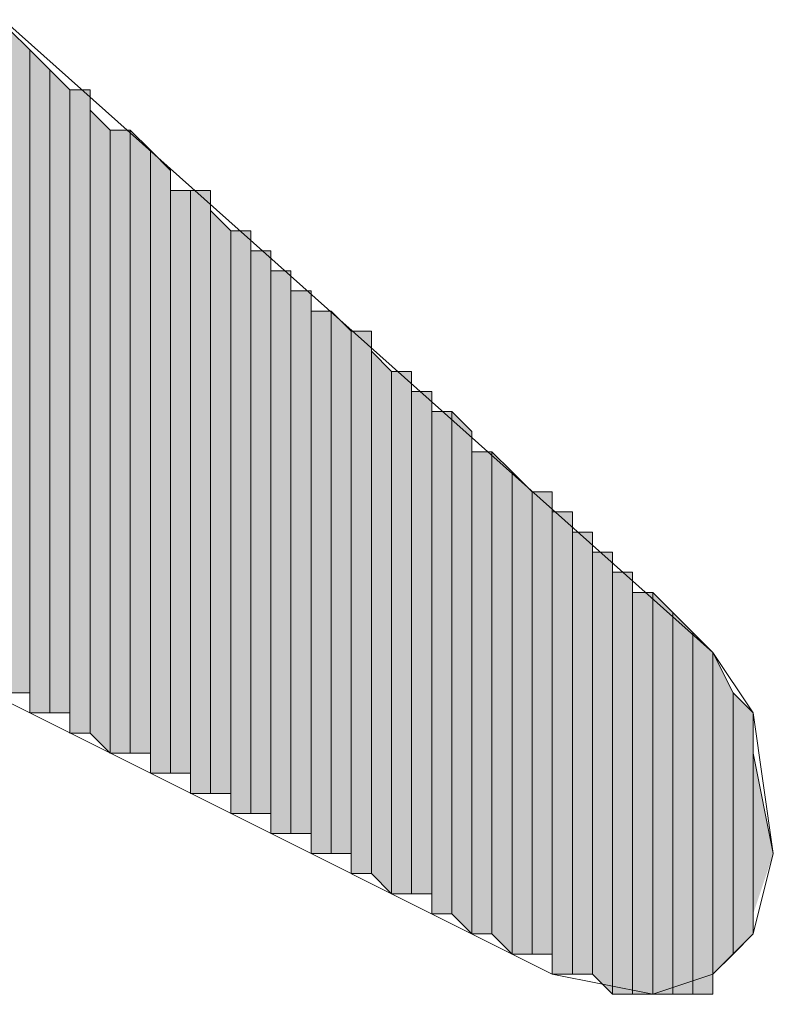
# Model space of a CAD drawing. Units: inches. Extents: x 0.7 to 20.2, y 1 to 28.7.
# Drawn here: x 1.5 to 1.6, y 6.1 to 6.2 of the extents above; entities that cross this region are included whole.
import ezdxf

# ---------------------------------------------------------------- set-up
doc = ezdxf.new("R2010")
doc.units = ezdxf.units.IN
doc.header["$MEASUREMENT"] = 0
doc.layers.add('Layer 1', color=7, linetype='Continuous')

msp = doc.modelspace()

# ---------------------------------------------------------------- hatches: boundary and pattern name
at = {"layer": 'Layer 1', "true_color": 0xffffff}
for points in [[(1.48167, 6.20889), (1.47955, 6.21101), (1.47955, 6.14116)], [(1.48167, 6.20889), (1.48167, 6.14116), (1.47955, 6.14116)], [(1.48378, 6.20677), (1.48167, 6.20889), (1.48167, 6.13904)], [(1.48378, 6.20677), (1.48378, 6.13904), (1.48167, 6.13904)], [(1.4859, 6.20466), (1.48378, 6.20677), (1.48378, 6.13904)], [(1.4859, 6.20466), (1.4859, 6.13904), (1.48378, 6.13904)], [(1.48802, 6.20466), (1.4859, 6.20466), (1.4859, 6.13692)], [(1.48802, 6.20466), (1.48802, 6.13692), (1.4859, 6.13692)], [(1.49013, 6.20042), (1.48802, 6.20254), (1.48802, 6.13692)], [(1.49013, 6.20042), (1.49013, 6.13481), (1.48802, 6.13692)], [(1.49225, 6.20042), (1.49013, 6.20042), (1.49013, 6.13481)], [(1.49225, 6.20042), (1.49225, 6.13481), (1.49013, 6.13481)], [(1.49437, 6.19831), (1.49225, 6.20042), (1.49225, 6.13481)], [(1.49437, 6.19831), (1.49437, 6.13481), (1.49225, 6.13481)], [(1.49648, 6.19619), (1.49437, 6.19831), (1.49437, 6.13269)], [(1.49648, 6.19619), (1.49648, 6.13269), (1.49437, 6.13269)], [(1.4986, 6.19407), (1.49648, 6.19407), (1.49648, 6.13269)], [(1.4986, 6.19407), (1.4986, 6.13269), (1.49648, 6.13269)], [(1.50072, 6.19407), (1.4986, 6.19407), (1.4986, 6.13057)], [(1.50072, 6.19407), (1.50072, 6.13057), (1.4986, 6.13057)], [(1.50283, 6.18984), (1.50072, 6.19196), (1.50072, 6.13057)], [(1.50283, 6.18984), (1.50283, 6.13057), (1.50072, 6.13057)], [(1.50495, 6.18984), (1.50283, 6.18984), (1.50283, 6.12846)], [(1.50495, 6.18984), (1.50495, 6.12846), (1.50283, 6.12846)], [(1.50707, 6.18772), (1.50495, 6.18772), (1.50495, 6.12846)], [(1.50707, 6.18772), (1.50707, 6.12846), (1.50495, 6.12846)], [(1.50918, 6.18561), (1.50707, 6.18561), (1.50707, 6.12634)], [(1.50918, 6.18561), (1.50918, 6.12634), (1.50707, 6.12634)], [(1.5113, 6.18349), (1.50918, 6.18349), (1.50918, 6.12634)], [(1.5113, 6.18349), (1.5113, 6.12634), (1.50918, 6.12634)], [(1.51342, 6.18137), (1.5113, 6.18137), (1.5113, 6.12422)], [(1.51342, 6.18137), (1.51342, 6.12422), (1.5113, 6.12422)], [(1.51553, 6.17926), (1.51342, 6.18137), (1.51342, 6.12422)], [(1.51553, 6.17926), (1.51553, 6.12422), (1.51342, 6.12422)], [(1.51765, 6.17926), (1.51553, 6.17926), (1.51553, 6.12211)], [(1.51765, 6.17926), (1.51765, 6.12211), (1.51553, 6.12211)], [(1.51977, 6.17502), (1.51765, 6.17714), (1.51765, 6.12211)], [(1.51977, 6.17502), (1.51977, 6.11999), (1.51765, 6.12211)], [(1.52188, 6.17502), (1.51977, 6.17502), (1.51977, 6.11999)], [(1.52188, 6.17502), (1.52188, 6.11999), (1.51977, 6.11999)], [(1.524, 6.17291), (1.52188, 6.17291), (1.52188, 6.11999)], [(1.524, 6.17291), (1.524, 6.11999), (1.52188, 6.11999)], [(1.52612, 6.17079), (1.524, 6.17079), (1.524, 6.11787)], [(1.52612, 6.17079), (1.52612, 6.11787), (1.524, 6.11787)], [(1.52823, 6.16867), (1.52612, 6.17079), (1.52612, 6.11787)], [(1.52823, 6.16867), (1.52823, 6.11576), (1.52612, 6.11787)], [(1.53035, 6.16656), (1.52823, 6.16656), (1.52823, 6.11576)], [(1.53035, 6.16656), (1.53035, 6.11576), (1.52823, 6.11576)], [(1.53247, 6.16444), (1.53035, 6.16656), (1.53035, 6.11576)], [(1.53247, 6.16444), (1.53247, 6.11364), (1.53035, 6.11576)], [(1.53458, 6.16232), (1.53247, 6.16444), (1.53247, 6.11364)], [(1.53458, 6.16232), (1.53458, 6.11364), (1.53247, 6.11364)], [(1.5367, 6.16232), (1.53458, 6.16232), (1.53458, 6.11364)], [(1.5367, 6.16232), (1.5367, 6.11364), (1.53458, 6.11364)], [(1.53882, 6.16021), (1.5367, 6.16021), (1.5367, 6.11152)], [(1.53882, 6.16021), (1.53882, 6.11152), (1.5367, 6.11152)], [(1.54093, 6.15809), (1.53882, 6.15809), (1.53882, 6.11152)], [(1.54093, 6.15809), (1.54093, 6.11152), (1.53882, 6.11152)], [(1.54305, 6.15597), (1.54093, 6.15597), (1.54093, 6.11152)], [(1.54305, 6.15597), (1.54305, 6.10941), (1.54093, 6.11152)], [(1.54517, 6.15386), (1.54305, 6.15386), (1.54305, 6.10941)], [(1.54517, 6.15386), (1.54517, 6.10941), (1.54305, 6.10941)], [(1.54728, 6.15174), (1.54517, 6.15174), (1.54517, 6.10941)], [(1.54728, 6.15174), (1.54728, 6.10941), (1.54517, 6.10941)], [(1.5494, 6.14962), (1.54728, 6.15174), (1.54728, 6.10941)], [(1.5494, 6.14962), (1.5494, 6.10941), (1.54728, 6.10941)], [(1.55152, 6.14751), (1.5494, 6.14962), (1.5494, 6.10941)], [(1.55152, 6.14751), (1.55152, 6.10941), (1.5494, 6.10941)], [(1.55363, 6.14539), (1.55152, 6.14751), (1.55152, 6.10941)], [(1.55363, 6.14539), (1.55363, 6.10941), (1.55152, 6.10941)], [(1.55575, 6.14116), (1.55363, 6.14539), (1.55363, 6.11152)], [(1.55575, 6.14116), (1.55575, 6.11364), (1.55363, 6.11152)], [(1.55787, 6.13904), (1.55575, 6.14116), (1.55575, 6.11364)], [(1.55787, 6.13904), (1.55787, 6.11576), (1.55575, 6.11364)], [(1.55998, 6.12422), (1.55787, 6.13481), (1.55787, 6.11787)]]:
    msp.add_hatch(color=7, dxfattribs=at).paths.add_polyline_path(points)

# ---------------------------------------------------------------- linework, layer by layer
at = {"layer": 'Layer 1', "color": 7, "lineweight": 13, "true_color": 0xffffff}
msp.add_lwpolyline([(1.47532, 6.21524), (1.55363, 6.14539), (1.55787, 6.13904), (1.55998, 6.12422), (1.55787, 6.11576), (1.55363, 6.11152), (1.54728, 6.10941), (1.5367, 6.11152), (1.45203, 6.15386), (1.43933, 6.15386), (1.44357, 6.14539), (1.54517, 6.03744)], dxfattribs=at)
at = {"layer": 'Layer 1', "lineweight": 0}
for points in [[(1.48167, 6.20889), (1.47955, 6.21101), (1.47955, 6.14116)], [(1.48167, 6.20889), (1.48167, 6.14116), (1.47955, 6.14116)], [(1.48378, 6.20677), (1.48167, 6.20889), (1.48167, 6.13904)], [(1.48167, 6.20889), (1.48167, 6.13904)], [(1.48167, 6.20889), (1.48167, 6.13904)], [(1.48167, 6.20889), (1.48167, 6.14116)], [(1.48167, 6.20889), (1.48167, 6.13904), (1.48167, 6.14116)], [(1.48378, 6.20677), (1.48378, 6.13904), (1.48167, 6.13904)], [(1.4859, 6.20466), (1.48378, 6.20677), (1.48378, 6.13904)], [(1.48378, 6.20677), (1.48378, 6.13904)], [(1.48378, 6.20677), (1.48378, 6.13904)], [(1.48378, 6.20677), (1.48378, 6.13904)], [(1.48378, 6.20677), (1.48378, 6.13904)], [(1.48378, 6.20677), (1.48378, 6.13904)], [(1.48378, 6.20677), (1.48378, 6.13904)], [(1.4859, 6.20466), (1.4859, 6.13904), (1.48378, 6.13904)], [(1.48802, 6.20466), (1.4859, 6.20466), (1.4859, 6.13692)], [(1.48802, 6.20466), (1.48802, 6.13692), (1.4859, 6.13692)], [(1.4859, 6.20466), (1.4859, 6.13692)], [(1.4859, 6.20466), (1.4859, 6.13692)], [(1.4859, 6.20466), (1.4859, 6.13692)], [(1.4859, 6.20466), (1.4859, 6.13692)], [(1.4859, 6.20466), (1.4859, 6.13904)], [(1.4859, 6.20466), (1.4859, 6.13692), (1.4859, 6.13904)], [(1.48802, 6.20254), (1.48802, 6.20466), (1.48802, 6.13692)], [(1.49013, 6.20042), (1.48802, 6.20254), (1.48802, 6.13692)], [(1.48802, 6.20254), (1.48802, 6.13692)], [(1.48802, 6.20254), (1.48802, 6.13692)], [(1.48802, 6.20254), (1.48802, 6.13692)], [(1.49013, 6.20042), (1.49013, 6.13481), (1.48802, 6.13692)], [(1.49225, 6.20042), (1.49013, 6.20042), (1.49013, 6.13481)], [(1.49225, 6.20042), (1.49225, 6.13481), (1.49013, 6.13481)], [(1.49013, 6.20042), (1.49013, 6.13481)], [(1.49013, 6.20042), (1.49013, 6.13481)], [(1.49437, 6.19831), (1.49225, 6.20042), (1.49225, 6.13481)], [(1.49225, 6.20042), (1.49225, 6.13481)], [(1.49225, 6.20042), (1.49225, 6.13481)], [(1.49225, 6.20042), (1.49225, 6.13481)], [(1.49225, 6.20042), (1.49225, 6.13481)], [(1.49225, 6.20042), (1.49225, 6.13481)], [(1.49225, 6.20042), (1.49225, 6.13481)], [(1.49437, 6.19831), (1.49437, 6.13481), (1.49225, 6.13481)], [(1.49648, 6.19619), (1.49437, 6.19831), (1.49437, 6.13269)], [(1.49437, 6.19831), (1.49437, 6.13269)], [(1.49437, 6.19831), (1.49437, 6.13269)], [(1.49437, 6.19831), (1.49437, 6.13269)], [(1.49437, 6.19831), (1.49437, 6.13269)], [(1.49437, 6.19831), (1.49437, 6.13481)], [(1.49437, 6.19831), (1.49437, 6.13269), (1.49437, 6.13481)], [(1.49648, 6.19619), (1.49648, 6.13269), (1.49437, 6.13269)], [(1.49648, 6.19407), (1.49648, 6.19619), (1.49648, 6.13269)], [(1.49648, 6.19619), (1.49648, 6.13269)], [(1.49648, 6.19619), (1.49648, 6.13269)], [(1.49648, 6.19619), (1.49648, 6.13269)], [(1.49648, 6.19619), (1.49648, 6.13269)], [(1.4986, 6.19407), (1.49648, 6.19407), (1.49648, 6.13269)], [(1.4986, 6.19407), (1.4986, 6.13269), (1.49648, 6.13269)], [(1.49648, 6.19407), (1.49648, 6.13269)], [(1.50072, 6.19407), (1.4986, 6.19407), (1.4986, 6.13057)], [(1.50072, 6.19407), (1.50072, 6.13057), (1.4986, 6.13057)], [(1.4986, 6.19407), (1.4986, 6.13057)], [(1.4986, 6.19407), (1.4986, 6.13057)], [(1.4986, 6.19407), (1.4986, 6.13057)], [(1.4986, 6.19407), (1.4986, 6.13057)], [(1.4986, 6.19407), (1.4986, 6.13057)], [(1.4986, 6.19407), (1.4986, 6.13057)], [(1.4986, 6.19407), (1.4986, 6.13057)], [(1.4986, 6.19407), (1.4986, 6.13057)], [(1.4986, 6.19407), (1.4986, 6.13057)], [(1.4986, 6.19407), (1.4986, 6.13057)], [(1.4986, 6.19407), (1.4986, 6.13269)], [(1.4986, 6.19407), (1.4986, 6.13057), (1.4986, 6.13269)], [(1.50072, 6.19196), (1.50072, 6.19407), (1.50072, 6.13057)], [(1.50283, 6.18984), (1.50072, 6.19196), (1.50072, 6.13057)], [(1.50072, 6.19196), (1.50072, 6.13057)], [(1.50072, 6.19196), (1.50072, 6.13057)], [(1.50072, 6.19196), (1.50072, 6.13057)], [(1.50072, 6.19196), (1.50072, 6.13057)], [(1.50072, 6.19196), (1.50072, 6.13057)], [(1.50072, 6.19196), (1.50072, 6.13057)], [(1.50072, 6.19196), (1.50072, 6.13057)], [(1.50072, 6.19196), (1.50072, 6.13057)], [(1.50072, 6.19196), (1.50072, 6.13057)], [(1.50283, 6.18984), (1.50283, 6.13057), (1.50072, 6.13057)], [(1.50495, 6.18984), (1.50283, 6.18984), (1.50283, 6.12846)], [(1.50495, 6.18984), (1.50495, 6.12846), (1.50283, 6.12846)], [(1.50283, 6.18984), (1.50283, 6.12846)], [(1.50283, 6.18984), (1.50283, 6.12846)], [(1.50283, 6.18984), (1.50283, 6.12846)], [(1.50283, 6.18984), (1.50283, 6.12846)], [(1.50283, 6.18984), (1.50283, 6.13057)], [(1.50283, 6.18984), (1.50283, 6.12846), (1.50283, 6.13057)], [(1.50495, 6.18772), (1.50495, 6.18984), (1.50495, 6.12846)], [(1.50707, 6.18772), (1.50495, 6.18772), (1.50495, 6.12846)], [(1.50707, 6.18772), (1.50707, 6.12846), (1.50495, 6.12846)], [(1.50495, 6.18772), (1.50495, 6.12846)], [(1.50707, 6.18561), (1.50707, 6.18772), (1.50707, 6.12846)], [(1.50707, 6.18772), (1.50707, 6.12846)], [(1.50707, 6.18772), (1.50707, 6.12846)], [(1.50918, 6.18561), (1.50707, 6.18561), (1.50707, 6.12634)], [(1.50918, 6.18561), (1.50918, 6.12634), (1.50707, 6.12634)], [(1.50707, 6.18561), (1.50707, 6.12634), (1.50707, 6.12846)], [(1.50918, 6.18349), (1.50918, 6.18561), (1.50918, 6.12634)], [(1.50918, 6.18561), (1.50918, 6.12634)], [(1.50918, 6.18561), (1.50918, 6.12634)], [(1.5113, 6.18349), (1.50918, 6.18349), (1.50918, 6.12634)], [(1.5113, 6.18349), (1.5113, 6.12634), (1.50918, 6.12634)], [(1.50918, 6.18349), (1.50918, 6.12634)], [(1.50918, 6.18349), (1.50918, 6.12634)], [(1.50918, 6.18349), (1.50918, 6.12634)], [(1.5113, 6.18137), (1.5113, 6.18349), (1.5113, 6.12422)], [(1.5113, 6.18349), (1.5113, 6.12422)], [(1.5113, 6.18349), (1.5113, 6.12422)], [(1.5113, 6.18349), (1.5113, 6.12422)], [(1.5113, 6.18349), (1.5113, 6.12422)], [(1.5113, 6.18349), (1.5113, 6.12422)], [(1.5113, 6.18349), (1.5113, 6.12422)], [(1.5113, 6.18349), (1.5113, 6.12634)], [(1.5113, 6.18349), (1.5113, 6.12422), (1.5113, 6.12634)], [(1.51342, 6.18137), (1.5113, 6.18137), (1.5113, 6.12422)], [(1.51342, 6.18137), (1.51342, 6.12422), (1.5113, 6.12422)], [(1.5113, 6.18137), (1.5113, 6.12422)], [(1.51553, 6.17926), (1.51342, 6.18137), (1.51342, 6.12422)], [(1.51342, 6.18137), (1.51342, 6.12422)], [(1.51342, 6.18137), (1.51342, 6.12422)], [(1.51342, 6.18137), (1.51342, 6.12422)], [(1.51342, 6.18137), (1.51342, 6.12422)], [(1.51553, 6.17926), (1.51553, 6.12422), (1.51342, 6.12422)], [(1.51765, 6.17926), (1.51553, 6.17926), (1.51553, 6.12211)], [(1.51765, 6.17926), (1.51765, 6.12211), (1.51553, 6.12211)], [(1.51553, 6.17926), (1.51553, 6.12211)], [(1.51553, 6.17926), (1.51553, 6.12211)], [(1.51553, 6.17926), (1.51553, 6.12211)], [(1.51553, 6.17926), (1.51553, 6.12211)], [(1.51553, 6.17926), (1.51553, 6.12211)], [(1.51553, 6.17926), (1.51553, 6.12211)], [(1.51553, 6.17926), (1.51553, 6.12211)], [(1.51553, 6.17926), (1.51553, 6.12211)], [(1.51553, 6.17926), (1.51553, 6.12422)], [(1.51553, 6.17926), (1.51553, 6.12211), (1.51553, 6.12422)], [(1.51553, 6.17926), (1.51553, 6.12422)], [(1.51553, 6.17926), (1.51553, 6.12422)], [(1.51765, 6.17714), (1.51765, 6.17926), (1.51765, 6.12211)], [(1.51977, 6.17502), (1.51765, 6.17714), (1.51765, 6.12211)], [(1.51765, 6.17714), (1.51765, 6.12211)], [(1.51765, 6.17714), (1.51765, 6.12211)], [(1.51765, 6.17714), (1.51765, 6.12211)], [(1.51765, 6.17714), (1.51765, 6.12211)], [(1.51765, 6.17714), (1.51765, 6.12211)], [(1.51765, 6.17714), (1.51765, 6.12211)], [(1.51765, 6.17714), (1.51765, 6.12211)], [(1.51765, 6.17714), (1.51765, 6.12211)], [(1.51765, 6.17714), (1.51765, 6.12211)], [(1.51765, 6.17714), (1.51765, 6.12211)], [(1.51765, 6.17714), (1.51765, 6.12211)], [(1.51977, 6.17502), (1.51977, 6.11999), (1.51765, 6.12211)], [(1.52188, 6.17502), (1.51977, 6.17502), (1.51977, 6.11999)], [(1.52188, 6.17502), (1.52188, 6.11999), (1.51977, 6.11999)], [(1.51977, 6.17502), (1.51977, 6.11999)], [(1.51977, 6.17502), (1.51977, 6.11999)], [(1.51977, 6.17502), (1.51977, 6.11999)], [(1.51977, 6.17502), (1.51977, 6.11999)], [(1.52188, 6.17291), (1.52188, 6.17502), (1.52188, 6.11999)], [(1.52188, 6.17502), (1.52188, 6.11999)], [(1.52188, 6.17502), (1.52188, 6.11999)], [(1.52188, 6.17502), (1.52188, 6.11999)], [(1.52188, 6.17502), (1.52188, 6.11999)], [(1.524, 6.17291), (1.52188, 6.17291), (1.52188, 6.11999)], [(1.524, 6.17291), (1.524, 6.11999), (1.52188, 6.11999)], [(1.52188, 6.17291), (1.52188, 6.11999)], [(1.52188, 6.17291), (1.52188, 6.11999)], [(1.52188, 6.17291), (1.52188, 6.11999)], [(1.52188, 6.17291), (1.52188, 6.11999)], [(1.52188, 6.17291), (1.52188, 6.11999)], [(1.524, 6.17079), (1.524, 6.17291), (1.524, 6.11787)], [(1.524, 6.17291), (1.524, 6.11787)], [(1.524, 6.17291), (1.524, 6.11787)], [(1.524, 6.17291), (1.524, 6.11999)], [(1.524, 6.17291), (1.524, 6.11787), (1.524, 6.11999)], [(1.52612, 6.17079), (1.524, 6.17079), (1.524, 6.11787)], [(1.52612, 6.17079), (1.52612, 6.11787), (1.524, 6.11787)], [(1.524, 6.17079), (1.524, 6.11787)], [(1.52823, 6.16867), (1.52612, 6.17079), (1.52612, 6.11787)], [(1.52612, 6.17079), (1.52612, 6.11787)], [(1.52612, 6.17079), (1.52612, 6.11787)], [(1.52823, 6.16867), (1.52823, 6.11576), (1.52612, 6.11787)], [(1.52823, 6.16656), (1.52823, 6.16867), (1.52823, 6.11576)], [(1.52823, 6.16867), (1.52823, 6.11576)], [(1.52823, 6.16867), (1.52823, 6.11576)], [(1.53035, 6.16656), (1.52823, 6.16656), (1.52823, 6.11576)], [(1.53035, 6.16656), (1.53035, 6.11576), (1.52823, 6.11576)], [(1.52823, 6.16656), (1.52823, 6.11576)], [(1.53247, 6.16444), (1.53035, 6.16656), (1.53035, 6.11576)], [(1.53035, 6.16656), (1.53035, 6.11576)], [(1.53035, 6.16656), (1.53035, 6.11576)], [(1.53035, 6.16656), (1.53035, 6.11576)], [(1.53035, 6.16656), (1.53035, 6.11576)], [(1.53035, 6.16656), (1.53035, 6.11576)], [(1.53035, 6.16656), (1.53035, 6.11576)], [(1.53247, 6.16444), (1.53247, 6.11364), (1.53035, 6.11576)], [(1.53458, 6.16232), (1.53247, 6.16444), (1.53247, 6.11364)], [(1.53247, 6.16444), (1.53247, 6.11364)], [(1.53247, 6.16444), (1.53247, 6.11364)], [(1.53458, 6.16232), (1.53458, 6.11364), (1.53247, 6.11364)], [(1.5367, 6.16232), (1.53458, 6.16232), (1.53458, 6.11364)], [(1.5367, 6.16232), (1.5367, 6.11364), (1.53458, 6.11364)], [(1.53458, 6.16232), (1.53458, 6.11364)], [(1.53458, 6.16232), (1.53458, 6.11364)], [(1.5367, 6.16021), (1.5367, 6.16232), (1.5367, 6.11364)], [(1.53882, 6.16021), (1.5367, 6.16021), (1.5367, 6.11152)], [(1.53882, 6.16021), (1.53882, 6.11152), (1.5367, 6.11152)], [(1.5367, 6.16021), (1.5367, 6.11152)], [(1.5367, 6.16021), (1.5367, 6.11152)], [(1.5367, 6.16021), (1.5367, 6.11152), (1.5367, 6.11364)], [(1.53882, 6.15809), (1.53882, 6.16021), (1.53882, 6.11152)], [(1.54093, 6.15809), (1.53882, 6.15809), (1.53882, 6.11152)], [(1.54093, 6.15809), (1.54093, 6.11152), (1.53882, 6.11152)], [(1.53882, 6.15809), (1.53882, 6.11152)], [(1.53882, 6.15809), (1.53882, 6.11152)], [(1.53882, 6.15809), (1.53882, 6.11152)], [(1.53882, 6.15809), (1.53882, 6.11152)], [(1.53882, 6.15809), (1.53882, 6.11152)], [(1.54093, 6.15597), (1.54093, 6.15809), (1.54093, 6.11152)], [(1.54093, 6.15809), (1.54093, 6.11152)], [(1.54093, 6.15809), (1.54093, 6.11152)], [(1.54305, 6.15597), (1.54093, 6.15597), (1.54093, 6.11152)], [(1.54305, 6.15597), (1.54305, 6.10941), (1.54093, 6.11152)], [(1.54093, 6.15597), (1.54093, 6.11152)], [(1.54093, 6.15597), (1.54093, 6.11152)], [(1.54093, 6.15597), (1.54093, 6.11152)], [(1.54305, 6.15386), (1.54305, 6.15597), (1.54305, 6.10941)], [(1.54305, 6.15597), (1.54305, 6.10941)], [(1.54305, 6.15597), (1.54305, 6.10941)], [(1.54517, 6.15386), (1.54305, 6.15386), (1.54305, 6.10941)], [(1.54517, 6.15386), (1.54517, 6.10941), (1.54305, 6.10941)], [(1.54305, 6.15386), (1.54305, 6.10941)], [(1.54517, 6.15174), (1.54517, 6.15386), (1.54517, 6.10941)], [(1.54517, 6.15386), (1.54517, 6.10941)], [(1.54517, 6.15386), (1.54517, 6.10941)], [(1.54728, 6.15174), (1.54517, 6.15174), (1.54517, 6.10941)], [(1.54728, 6.15174), (1.54728, 6.10941), (1.54517, 6.10941)], [(1.54517, 6.15174), (1.54517, 6.10941)], [(1.5494, 6.14962), (1.54728, 6.15174), (1.54728, 6.10941)], [(1.54728, 6.15174), (1.54728, 6.10941)], [(1.54728, 6.15174), (1.54728, 6.10941)], [(1.54728, 6.15174), (1.54728, 6.10941)], [(1.54728, 6.15174), (1.54728, 6.10941)], [(1.5494, 6.14962), (1.5494, 6.10941), (1.54728, 6.10941)], [(1.55152, 6.14751), (1.5494, 6.14962), (1.5494, 6.10941)], [(1.5494, 6.14962), (1.5494, 6.10941)], [(1.5494, 6.14962), (1.5494, 6.10941)], [(1.5494, 6.14962), (1.5494, 6.10941)], [(1.5494, 6.14962), (1.5494, 6.10941)], [(1.5494, 6.14962), (1.5494, 6.10941)], [(1.5494, 6.14962), (1.5494, 6.10941)], [(1.55152, 6.14751), (1.55152, 6.10941), (1.5494, 6.10941)], [(1.55363, 6.14539), (1.55152, 6.14751), (1.55152, 6.10941)], [(1.55152, 6.14751), (1.55152, 6.10941)], [(1.55152, 6.14751), (1.55152, 6.10941)], [(1.55152, 6.14751), (1.55152, 6.10941)], [(1.55152, 6.14751), (1.55152, 6.10941)], [(1.55363, 6.14539), (1.55363, 6.10941), (1.55152, 6.10941)], [(1.55575, 6.14116), (1.55363, 6.14539), (1.55363, 6.11152)], [(1.55363, 6.14539), (1.55363, 6.11152)], [(1.55363, 6.14539), (1.55363, 6.11152)], [(1.55363, 6.14539), (1.55363, 6.10941)], [(1.55363, 6.14539), (1.55363, 6.10941)], [(1.55363, 6.14539), (1.55363, 6.10941)], [(1.55363, 6.14539), (1.55363, 6.10941)], [(1.55575, 6.14116), (1.55575, 6.11364), (1.55363, 6.11152)], [(1.55787, 6.13904), (1.55575, 6.14116), (1.55575, 6.11364)], [(1.55787, 6.13904), (1.55787, 6.11576), (1.55575, 6.11364)], [(1.55787, 6.13481), (1.55787, 6.13904), (1.55787, 6.11576)], [(1.55998, 6.12422), (1.55787, 6.13481), (1.55787, 6.11787)], [(1.55787, 6.13481), (1.55787, 6.11576)]]:
    msp.add_lwpolyline(points, dxfattribs=at)

doc.saveas('drawing.dxf')
